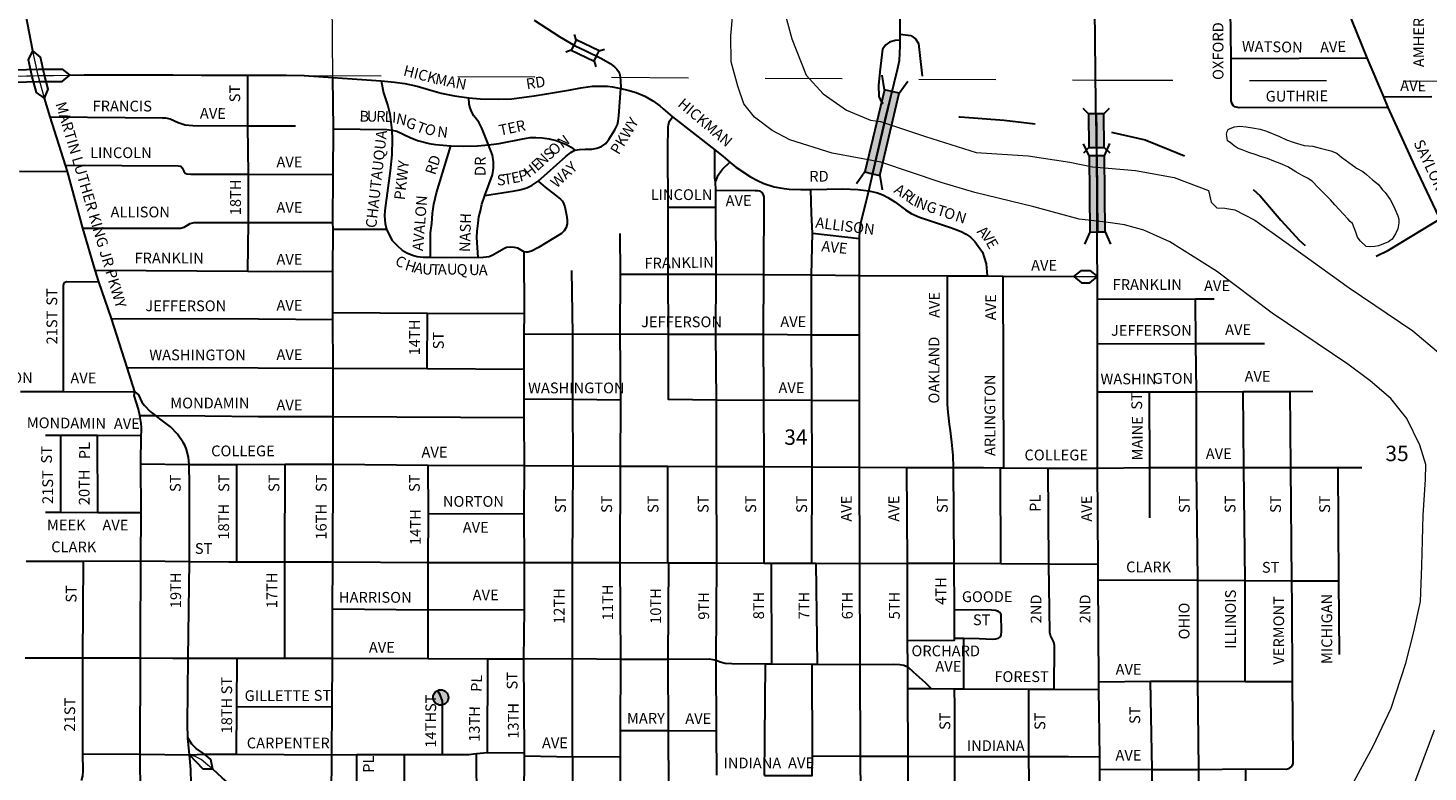
# Model space of a CAD drawing. Extents: x 177.7 to 191.8, y 101.5 to 116.2.
# Drawn here: x 181.8 to 183.6, y 110.5 to 111.5 of the extents above; entities that cross this region are included whole.
import ezdxf
from ezdxf.enums import TextEntityAlignment as Align

# ---------------------------------------------------------------- set-up
doc = ezdxf.new("R2010")
doc.units = ezdxf.units.MI
doc.header["$MEASUREMENT"] = 0
doc.linetypes.add('CENTER', pattern=[2, 1.25, -0.25, 0.25, -0.25])
doc.linetypes.add('DOT', pattern=[0.025, 0.005, -0.02])
for name, color, linetype, lineweight in [('tdCiCityCuldesac', 7, 'Continuous', 0), ('tdCiCityDivCarto', 7, 'Continuous', 30), ('tdCiCityDivCL', 2, 'Continuous', 13), ('tdCiCityPrivStreetCL', 43, 'CENTER', 30), ('tdCiCityStreetCL', 7, 'Continuous', 30), ('tdCiCityStreetTxt', 7, 'Continuous', 0), ('tdCiHydroRiver', 162, 'Continuous', 13), ('tdCiSectLine', 7, 'DOT', 13), ('tdCiSectNmbr', 7, 'Continuous', 0), ('tdCiStrucDataMuni', 7, 'Continuous', 0)]:
    doc.layers.add(name, color=color, linetype=linetype, lineweight=lineweight)
doc.styles.add('Style-GEOMETRICFUTURA_211_L_L', font='GEOMETRICFUTURA_211_L_L.shx')

# ---------------------------------------------------------------- blocks, each defined once
blk = doc.blocks.new('CULDES_23')
at = {"layer": 'tdCiCityCuldesac', "linetype": 'Continuous', "lineweight": 30, "ltscale": 0.05}
h = blk.add_hatch(color=7, dxfattribs=at)
edge = h.paths.add_edge_path()
edge.add_arc((-0.01, 0), 0.01, 0, 360)
at = {"layer": 'tdCiCityCuldesac', "color": 7, "linetype": 'Continuous', "lineweight": 30, "ltscale": 0.05}
blk.add_circle((-0.01, 0), 0.01, dxfattribs=at)
blk = doc.blocks.new('BRMUM_20')
at = {"layer": 'tdCiStrucDataMuni', "color": 7, "linetype": 'Continuous', "lineweight": 30, "ltscale": 0.05}
for points in [[(0.022, 0.01), (-0.022, 0.01), (-0.02907, 0.01707)], [(0.022, -0.01), (0.022, 0), (0.022, 0.01), (0.02907, 0.01707)], [(-0.022, 0.01), (-0.022, 0), (-0.022, -0.01), (-0.02907, -0.01707)], [(-0.022, 0), (0, 0), (0.022, 0)], [(-0.022, -0.01), (0.022, -0.01), (0.02907, -0.01707)]]:
    blk.add_lwpolyline(points, dxfattribs=at)
at = {"layer": 'tdCiStrucDataMuni', "color": 7, "linetype": 'Continuous', "lineweight": 30, "ltscale": 0.05, "extrusion": (0, 0, -1)}
blk.add_solid([(0.022, 0.01), (-0.022, 0.01), (0.022, -0.01), (-0.022, -0.01)], dxfattribs=at)
blk = doc.blocks.new('BRMUM_21')
at = {"layer": 'tdCiStrucDataMuni', "color": 7, "linetype": 'Continuous', "lineweight": 30, "ltscale": 0.05}
for points in [[(0.022, 0.01), (-0.022, 0.01), (-0.02907, 0.01707)], [(0.022, -0.01), (0.022, 0), (0.022, 0.01), (0.02907, 0.01707)], [(-0.022, 0.01), (-0.022, 0), (-0.022, -0.01), (-0.02907, -0.01707)], [(-0.022, 0), (0, 0), (0.022, 0)], [(-0.022, -0.01), (0.022, -0.01), (0.02907, -0.01707)]]:
    blk.add_lwpolyline(points, dxfattribs=at)
blk.add_solid([(-0.022, 0.01), (0.022, 0.01), (-0.022, -0.01), (0.022, -0.01)], dxfattribs=at)
blk = doc.blocks.new('BRMUM_22')
at = {"layer": 'tdCiStrucDataMuni', "color": 7, "linetype": 'Continuous', "lineweight": 30, "ltscale": 0.05}
for points in [[(0.022, 0.01), (-0.022, 0.01), (-0.0291, 0.0171)], [(-0.022, 0.01), (-0.022, 0), (-0.022, -0.01), (-0.0291, -0.0171)], [(0.022, -0.01), (0.022, 0), (0.022, 0.01), (0.0291, 0.0171)], [(-0.022, 0), (0, 0), (0.022, 0)], [(-0.022, -0.01), (0.022, -0.01), (0.0291, -0.0171)]]:
    blk.add_lwpolyline(points, dxfattribs=at)
blk.add_solid([(-0.022, 0.01), (0.022, 0.01), (-0.022, -0.01), (0.022, -0.01)], dxfattribs=at)
blk = doc.blocks.new('BR_1_2')
at = {"layer": 'tdCiStrucDataMuni', "color": 7, "linetype": 'Continuous', "lineweight": 30, "ltscale": 0.05}
for points in [[(0.022, 0.01), (-0.022, 0.01), (-0.0291, 0.0171)], [(-0.022, 0.01), (-0.022, 0), (-0.022, -0.01), (-0.0291, -0.0171)], [(0.022, -0.01), (0.022, 0), (0.022, 0.01), (0.0291, 0.0171)], [(-0.022, -0.01), (0.022, -0.01), (0.0291, -0.0171)]]:
    blk.add_lwpolyline(points, dxfattribs=at)

msp = doc.modelspace()

# ---------------------------------------------------------------- linework, layer by layer
at = {"layer": 'tdCiCityDivCarto', "color": 7, "linetype": 'Continuous', "lineweight": 30, "ltscale": 0.05}
for points in [[(181.8199, 111.4037), (181.8095, 111.4111), (181.8039, 111.4315), (181.7992, 111.4537), (181.805, 111.4651)], [(181.8199, 111.4037), (181.825, 111.4154), (181.8194, 111.4353), (181.8149, 111.457), (181.805, 111.4651)], [(181.7553, 111.4317), (181.765, 111.44), (181.7813, 111.4405), (181.8116, 111.4414), (181.8316, 111.4414), (181.843, 111.4415), (181.8531, 111.4337)], [(181.7553, 111.4317), (181.7655, 111.424), (181.7818, 111.4245), (181.8118, 111.4254), (181.8317, 111.4254), (181.8432, 111.4255), (181.8531, 111.4337)], [(183.1597, 111.1715), (183.1697, 111.1795), (183.1805, 111.1795), (183.1905, 111.1715)], [(183.1597, 111.1715), (183.1697, 111.1635), (183.1805, 111.1635), (183.1905, 111.1715)], [(182.0392, 110.5304), (182.0364, 110.543), (182.0284, 110.5499), (182.0174, 110.5575), (182.0116, 110.563), (182.0065, 110.5714)], [(182.0392, 110.5304), (182.0264, 110.5305), (182.0088, 110.549)]]:
    msp.add_lwpolyline(points, dxfattribs=at)
at = {"layer": 'tdCiCityDivCL', "color": 2, "linetype": 'Continuous', "lineweight": 13, "ltscale": 0.05}
for points in [[(181.8117, 111.4334), (181.805, 111.4651)], [(181.7553, 111.4317), (181.7815, 111.4325), (181.8117, 111.4334)], [(181.8117, 111.4334), (181.8317, 111.4334), (181.8531, 111.4337)], [(181.8199, 111.4037), (181.8117, 111.4334)], [(183.1597, 111.1715), (183.1905, 111.1715)], [(182.0392, 110.5304), (182.0328, 110.5356), (182.024, 110.5432), (182.0161, 110.5471), (182.0088, 110.549)]]:
    msp.add_lwpolyline(points, dxfattribs=at)
at = {"layer": 'tdCiCityPrivStreetCL', "color": 43, "linetype": 'CENTER', "lineweight": 30, "ltscale": 0.05, "flags": 128}
for points in [[(182.9339, 111.4791), (182.9272, 111.4788), (182.9198, 111.4766), (182.915, 111.4731), (182.9109, 111.4674), (182.9072, 111.4381), (182.9055, 111.4203), (182.906, 111.406), (182.9075, 111.402), (182.9108, 111.3973), (182.9135, 111.3961), (182.9473, 111.3885), (182.9771, 111.3836), (183.0118, 111.3792), (183.0691, 111.3751), (183.176, 111.3627), (183.2106, 111.3592), (183.2528, 111.3493), (183.2848, 111.3363), (183.3661, 111.3029), (183.3855, 111.2914), (183.4024, 111.2765), (183.4291, 111.2451), (183.4533, 111.2183), (183.473, 111.2017), (183.492, 111.1927), (183.5066, 111.1889), (183.5221, 111.1887), (183.5422, 111.193), (183.5693, 111.2061), (183.6265, 111.2404), (183.6441, 111.2512), (183.6671, 111.2654), (183.6974, 111.2723), (183.726, 111.2765), (183.7582, 111.2883), (183.7899, 111.299), (183.817, 111.3009), (183.854, 111.3014), (183.878, 111.2999)], [(182.9339, 111.4868), (182.9476, 111.4854), (182.9538, 111.481), (182.9574, 111.4748), (182.959, 111.4629), (182.9624, 111.4324)]]:
    msp.add_lwpolyline(points, dxfattribs=at)
at = {"layer": 'tdCiCityStreetCL', "color": 7, "linetype": 'Continuous', "lineweight": 30, "ltscale": 0.05}
for points in [[(181.805, 111.4651), (181.7977, 111.5013), (181.7891, 111.5464), (181.7816, 111.584), (181.7755, 111.6148), (181.7715, 111.6287), (181.7635, 111.6493)], [(182.8931, 111.283), (182.8968, 111.3001), (182.8985, 111.3083), (182.9089, 111.3535), (182.9157, 111.3815), (182.9223, 111.4089), (182.9257, 111.423), (182.9302, 111.4409), (182.9327, 111.4527), (182.9339, 111.4716), (182.9339, 111.5076), (182.9341, 111.5443)], [(183.1904, 111.1423), (183.1905, 111.1715), (183.1903, 111.2028), (183.1902, 111.2328), (183.19, 111.2741), (183.1895, 111.3275), (183.1892, 111.3545), (183.1891, 111.3615), (183.189, 111.373), (183.1883, 111.3962), (183.1871, 111.5198)], [(183.3644, 111.4555), (183.3637, 111.5197)], [(183.5415, 111.4563), (183.5157, 111.5204)], [(182.4575, 111.505), (182.4909, 111.4836), (182.5106, 111.4718), (182.5237, 111.4656), (182.5451, 111.4552), (182.5563, 111.4487), (182.5621, 111.4446), (182.565, 111.4414), (182.5672, 111.4384), (182.5682, 111.436), (182.5687, 111.434), (182.5696, 111.4273), (182.57, 111.4163)], [(183.3644, 111.4555), (183.5415, 111.4563)], [(183.569, 111.3914), (183.3749, 111.3912), (183.3695, 111.3922), (183.3672, 111.3941), (183.3657, 111.3963), (183.3644, 111.4004), (183.3644, 111.4555)], [(183.5634, 111.4054), (183.5415, 111.4563)], [(181.8531, 111.4337), (181.8715, 111.4341), (181.9004, 111.4342), (181.9874, 111.4339), (182.0239, 111.4338), (182.0848, 111.4337)], [(182.0848, 111.3679), (182.0848, 111.4337)], [(182.0848, 111.4337), (182.1349, 111.4336), (182.1582, 111.4332), (182.1955, 111.4305)], [(182.1955, 111.4305), (182.2584, 111.4263)], [(182.1962, 111.3638), (182.1955, 111.4305)], [(182.2584, 111.4263), (182.2754, 111.4247), (182.2888, 111.4229), (182.305, 111.4191), (182.3211, 111.4144), (182.3365, 111.4102), (182.3536, 111.4068), (182.3723, 111.4042)], [(182.2584, 111.4263), (182.2611, 111.4107), (182.2667, 111.3935), (182.2681, 111.3887), (182.2694, 111.3829), (182.2722, 111.362)], [(182.3723, 111.4042), (182.3871, 111.4028), (182.4103, 111.4023), (182.4284, 111.4029), (182.4575, 111.4068), (182.4736, 111.4095), (182.5045, 111.4146), (182.5179, 111.4171), (182.5334, 111.4191), (182.5444, 111.4194), (182.5529, 111.4191), (182.5594, 111.4183), (182.57, 111.4163)], [(182.5104, 111.3359), (182.5165, 111.3368), (182.5237, 111.3374), (182.5326, 111.3375), (182.5391, 111.3386), (182.545, 111.3406), (182.5507, 111.3445), (182.555, 111.3506), (182.5622, 111.3625), (182.5656, 111.3695), (182.5666, 111.3736), (182.5677, 111.3809), (182.57, 111.4163)], [(182.57, 111.4163), (182.5792, 111.4143), (182.5902, 111.4109), (182.6014, 111.4062), (182.6119, 111.4003), (182.6208, 111.3937), (182.6254, 111.39), (182.6373, 111.3795)], [(181.8275, 111.3795), (181.8199, 111.4037)], [(182.398, 111.3428), (182.3894, 111.3646), (182.3855, 111.3723), (182.3789, 111.3806), (182.3757, 111.3862), (182.3741, 111.3911), (182.3728, 111.3957), (182.3723, 111.4042)], [(183.5634, 111.4054), (183.6255, 111.406)], [(183.569, 111.3914), (183.5634, 111.4054)], [(183.696, 111.0457), (183.6876, 111.0591), (183.6826, 111.0678), (183.6662, 111.0986), (183.6606, 111.1106), (183.6581, 111.1178), (183.6552, 111.129), (183.6543, 111.1357), (183.6535, 111.1422), (183.6521, 111.1787), (183.6509, 111.198), (183.6496, 111.2094), (183.6472, 111.2182), (183.6432, 111.2299), (183.6387, 111.2413), (183.6035, 111.3156), (183.569, 111.3914)], [(181.8275, 111.3795), (181.9737, 111.378), (181.9774, 111.378), (181.9838, 111.3769), (181.9941, 111.3722), (182.0033, 111.3692), (182.0129, 111.368), (182.0848, 111.3679)], [(181.8472, 111.3163), (181.8275, 111.3795)], [(182.6319, 111.2617), (182.6315, 111.3367), (182.6318, 111.3664), (182.6321, 111.3688), (182.6337, 111.3739), (182.6373, 111.3795)], [(182.6373, 111.3795), (182.6925, 111.3363)], [(182.0848, 111.3679), (182.1466, 111.3679)], [(182.0854, 111.3049), (182.0848, 111.3675), (182.0848, 111.3679)], [(182.1959, 111.3045), (182.1962, 111.3638)], [(182.1962, 111.3638), (182.2657, 111.3631), (182.2722, 111.362)], [(182.2722, 111.362), (182.2726, 111.3504), (182.2719, 111.3298), (182.2698, 111.309), (182.2631, 111.2573), (182.2624, 111.2506), (182.2633, 111.2406), (182.265, 111.2331)], [(182.2722, 111.362), (182.2784, 111.3606), (182.2959, 111.3524), (182.3056, 111.3487), (182.3209, 111.3448), (182.3291, 111.3436), (182.3488, 111.3418)], [(182.398, 111.3428), (182.4119, 111.3445), (182.4424, 111.3509), (182.4521, 111.3523), (182.4596, 111.3527), (182.4677, 111.3522), (182.4768, 111.3509), (182.4858, 111.3488), (182.4993, 111.3435), (182.5056, 111.3401), (182.5104, 111.3359)], [(182.3224, 111.1968), (182.3226, 111.2284), (182.3243, 111.2404), (182.325, 111.2535), (182.3269, 111.2659), (182.3303, 111.2804), (182.3488, 111.3418)], [(182.3488, 111.3418), (182.3652, 111.3412), (182.3835, 111.3416), (182.398, 111.3428)], [(182.3932, 111.277), (182.4032, 111.3039), (182.4046, 111.3124), (182.4045, 111.321), (182.403, 111.3294), (182.398, 111.3428)], [(182.4626, 111.2955), (182.4984, 111.3279), (182.505, 111.3329), (182.5104, 111.3359)], [(182.6934, 111.2949), (182.6924, 111.2995), (182.6925, 111.3363)], [(182.6925, 111.3363), (182.7028, 111.3282), (182.7119, 111.3206)], [(181.8472, 111.3163), (181.9939, 111.3158), (181.9973, 111.3152), (181.9994, 111.3132), (182.0014, 111.3089), (182.003, 111.3061), (182.0053, 111.3051), (182.0106, 111.305), (182.0854, 111.3049)], [(181.8501, 111.3082), (181.8472, 111.3163)], [(182.6934, 111.2949), (182.6947, 111.2979), (182.6969, 111.3034), (182.6984, 111.3059), (182.7025, 111.3112), (182.7119, 111.3206)], [(182.7119, 111.3206), (182.7198, 111.314), (182.7391, 111.3012), (182.7487, 111.2963), (182.7564, 111.2928), (182.7698, 111.2884), (182.7798, 111.2864), (182.7894, 111.2853), (182.8043, 111.2849), (182.8176, 111.2849)], [(181.7874, 111.3087), (181.8501, 111.3082)], [(181.8701, 111.2345), (181.8501, 111.3082)], [(182.0854, 111.3049), (182.1959, 111.3045)], [(182.0855, 111.2419), (182.0854, 111.3049)], [(182.1955, 111.2418), (182.1959, 111.3045)], [(182.3932, 111.277), (182.4319, 111.2829), (182.4385, 111.2845), (182.4477, 111.2872), (182.4548, 111.2905), (182.4626, 111.2955)], [(182.4626, 111.2955), (182.4715, 111.288), (182.4851, 111.2776), (182.4918, 111.2721), (182.4938, 111.2703), (182.4956, 111.2671), (182.4974, 111.2622), (182.4994, 111.2514), (182.5002, 111.2452), (182.5004, 111.2401), (182.499, 111.2356), (182.4964, 111.2311), (182.4928, 111.2274), (182.4628, 111.2094), (182.4537, 111.2044), (182.4491, 111.2033), (182.4468, 111.2031), (182.4443, 111.2039)], [(182.6936, 111.2835), (182.6934, 111.2949)], [(182.6939, 111.2617), (182.6936, 111.2835)], [(182.7563, 111.1742), (182.7567, 111.2748), (182.756, 111.278), (182.7541, 111.2809), (182.7514, 111.2826), (182.7486, 111.283), (182.7452, 111.2832), (182.6936, 111.2835)], [(182.8176, 111.2849), (182.8589, 111.2856), (182.8786, 111.285), (182.8931, 111.283)], [(182.8196, 111.2282), (182.8181, 111.2537), (182.8176, 111.2849)], [(182.8807, 111.221), (182.8811, 111.2314), (182.8826, 111.241), (182.8931, 111.283)], [(182.8931, 111.283), (182.9043, 111.2804), (182.9111, 111.2779), (182.9177, 111.2743), (182.9268, 111.2687), (182.9405, 111.2585), (182.948, 111.2538), (182.9588, 111.2488), (182.9717, 111.2445), (182.9825, 111.2409), (183.0005, 111.235), (183.013, 111.2301), (183.0197, 111.2267), (183.0254, 111.2226), (183.0308, 111.2171), (183.0354, 111.2112), (183.0407, 111.2031), (183.0432, 111.1962), (183.0456, 111.188), (183.0468, 111.1725)], [(182.3844, 111.1965), (182.3828, 111.2222), (182.3832, 111.2307), (182.3845, 111.2412), (182.3855, 111.2494), (182.3873, 111.257), (182.3893, 111.2657), (182.3932, 111.277)], [(182.6316, 111.1747), (182.6319, 111.2617)], [(182.6319, 111.2617), (182.6939, 111.2617)], [(182.6944, 111.1747), (182.6939, 111.2617)], [(181.8701, 111.2345), (181.9893, 111.2344), (181.9969, 111.2345), (182.002, 111.2358), (182.0061, 111.2383), (182.0096, 111.2404), (182.015, 111.2421), (182.0855, 111.2419)], [(181.8859, 111.1798), (181.8701, 111.2345)], [(182.0847, 111.1785), (182.0855, 111.2419)], [(182.0855, 111.2419), (182.1955, 111.2418)], [(182.1953, 111.1781), (182.1957, 111.2332)], [(182.1957, 111.2332), (182.1955, 111.2418)], [(182.1957, 111.2332), (182.265, 111.2331)], [(182.265, 111.2331), (182.2689, 111.225), (182.2727, 111.2186), (182.2791, 111.2121), (182.2854, 111.2061), (182.2916, 111.2025), (182.299, 111.1996), (182.3049, 111.1978), (182.3127, 111.1968), (182.3224, 111.1968)], [(182.5697, 111.1748), (182.5693, 111.2277)], [(182.8185, 111.174), (182.8196, 111.2282)], [(182.8196, 111.2282), (182.8807, 111.221)], [(182.3844, 111.1965), (182.3909, 111.1966), (182.3989, 111.1978), (182.4036, 111.1997), (182.418, 111.2081), (182.4213, 111.2097), (182.4264, 111.2104), (182.4312, 111.21), (182.4357, 111.2088), (182.4398, 111.2064), (182.4443, 111.2039)], [(182.8807, 111.1731), (182.8807, 111.221)], [(182.3224, 111.1968), (182.3844, 111.1965)], [(182.4446, 111.1234), (182.4443, 111.2039)], [(181.8859, 111.1798), (182.0847, 111.1785)], [(181.8909, 111.1647), (181.8859, 111.1798)], [(182.0847, 111.1785), (182.1953, 111.1781)], [(182.1954, 111.1246), (182.1953, 111.1781)], [(182.5076, 111.0968), (182.5063, 111.1794)], [(182.5692, 111.097), (182.5697, 111.1748)], [(182.5697, 111.1748), (182.6316, 111.1747)], [(182.6316, 111.1747), (182.6944, 111.1747)], [(182.6323, 111.0968), (182.6316, 111.1747)], [(182.6939, 111.0965), (182.6944, 111.1747)], [(182.6944, 111.1747), (182.7563, 111.1742)], [(182.756, 111.0966), (182.7563, 111.1742)], [(182.7563, 111.1742), (182.8185, 111.174)], [(182.8185, 111.174), (182.8807, 111.1731)], [(182.8185, 111.0959), (182.8185, 111.174)], [(182.8808, 111.0959), (182.8807, 111.1731)], [(182.8807, 111.1731), (182.9953, 111.1723)], [(182.9953, 111.1723), (183.0468, 111.1725)], [(183.0031, 110.9231), (183.0027, 110.9386), (183.0011, 110.9561), (182.9993, 110.9707), (182.9978, 110.9794), (182.9963, 110.9952), (182.9955, 111.005), (182.9953, 111.1723)], [(183.0468, 111.1725), (183.0676, 111.1722)], [(183.0676, 111.1722), (183.1597, 111.1715)], [(183.0686, 110.9228), (183.0676, 111.1722)], [(181.8447, 111.022), (181.8447, 111.1601), (181.8458, 111.1639), (181.8489, 111.1652), (181.8909, 111.1647)], [(181.9073, 111.1169), (181.8909, 111.1647)], [(183.1904, 111.1423), (183.3179, 111.1427)], [(183.1905, 111.084), (183.1904, 111.1423)], [(183.3179, 111.1427), (183.3424, 111.1427)], [(183.3187, 111.0843), (183.3179, 111.1427)], [(181.9073, 111.1169), (182.0985, 111.1164), (182.1954, 111.1157)], [(181.9277, 111.0532), (181.9073, 111.1169)], [(182.1954, 111.1157), (182.1954, 111.1246)], [(182.1954, 111.1246), (182.3184, 111.1239)], [(182.1958, 111.0525), (182.1954, 111.1157)], [(182.3181, 111.0518), (182.3184, 111.1239)], [(182.3184, 111.1239), (182.4446, 111.1234)], [(182.4444, 111.097), (182.4446, 111.1234)], [(182.4443, 111.051), (182.4444, 111.097)], [(182.4444, 111.097), (182.5076, 111.0968)], [(182.5075, 111.0121), (182.5076, 111.0968)], [(182.5076, 111.0968), (182.5692, 111.097)], [(182.5692, 111.097), (182.6323, 111.0968)], [(182.5702, 111.0113), (182.5692, 111.097)], [(182.6946, 111.0107), (182.632, 111.0116), (182.6323, 111.0968)], [(182.6323, 111.0968), (182.6939, 111.0965)], [(182.6939, 111.0965), (182.756, 111.0966)], [(182.6946, 111.0107), (182.6939, 111.0965)], [(182.756, 111.0966), (182.8185, 111.0959)], [(182.7562, 111.0111), (182.756, 111.0966)], [(182.8185, 111.0959), (182.8808, 111.0959)], [(182.8186, 111.0106), (182.8185, 111.0959)], [(182.8807, 111.0101), (182.8808, 111.0959)], [(183.1905, 111.084), (183.3187, 111.0843)], [(183.1905, 111.0217), (183.1905, 111.084)], [(183.3187, 111.0843), (183.4081, 111.0843)], [(183.3192, 111.0217), (183.3187, 111.0843)], [(181.9378, 111.0217), (181.9277, 111.0532)], [(181.9277, 111.0532), (182.0983, 111.0528), (182.1958, 111.0525)], [(182.1956, 110.9896), (182.1958, 111.0525)], [(182.1958, 111.0525), (182.3181, 111.0518)], [(182.3181, 111.0518), (182.4443, 111.051)], [(182.4444, 111.0125), (182.4443, 111.051)], [(181.7887, 111.0219), (181.8447, 111.022)], [(181.8447, 111.022), (181.9378, 111.0217)], [(181.9441, 110.9908), (181.9422, 110.999), (181.9399, 111.0072), (181.9368, 111.0169), (181.9378, 111.0217)], [(181.9378, 111.0217), (181.9424, 111.0175), (181.9468, 111.008), (181.9501, 111.0037), (181.9577, 110.9959), (181.9643, 110.9907)], [(182.4442, 110.9882), (182.4444, 111.0125)], [(182.4444, 111.0125), (182.5075, 111.0121)], [(182.5075, 111.0121), (182.5702, 111.0113)], [(182.5079, 110.9254), (182.5075, 111.0121)], [(182.5696, 110.9248), (182.5702, 111.0113)], [(182.6946, 111.0107), (182.7562, 111.0111)], [(182.6946, 110.9245), (182.6946, 111.0107)], [(182.7562, 111.0111), (182.8186, 111.0106)], [(182.7565, 110.9242), (182.7562, 111.0111)], [(182.8186, 111.0106), (182.8807, 111.0101)], [(182.8191, 110.9238), (182.8186, 111.0106)], [(182.8809, 110.9235), (182.8807, 111.0101)], [(183.1905, 111.0217), (183.2582, 111.0217)], [(183.1905, 110.9222), (183.1905, 111.0217)], [(183.2582, 111.0217), (183.3192, 111.0217)], [(183.2587, 110.9229), (183.2582, 111.0217)], [(183.3192, 111.0217), (183.3803, 111.0221)], [(183.3195, 110.9229), (183.3192, 111.0217)], [(183.3803, 111.0221), (183.4413, 111.0221)], [(183.3812, 110.9231), (183.3803, 111.0221)], [(183.4413, 111.0221), (183.4707, 111.0223)], [(183.4421, 110.9232), (183.4413, 111.0221)], [(181.9441, 110.9908), (181.9643, 110.9907)], [(181.9457, 110.9648), (181.9461, 110.97), (181.9461, 110.9753), (181.9458, 110.9805), (181.9451, 110.9857), (181.9441, 110.9908)], [(181.9643, 110.9907), (182.0293, 110.9902), (182.0982, 110.9893), (182.1956, 110.9896)], [(182.0084, 110.9272), (182.0076, 110.9365), (182.0049, 110.9464), (182.003, 110.9512), (182.0007, 110.9558), (181.9932, 110.9665), (181.9841, 110.9759), (181.9738, 110.9839), (181.9643, 110.9907)], [(182.1956, 110.9896), (182.4442, 110.9882)], [(182.1958, 110.9274), (182.1956, 110.9896)], [(182.4447, 110.9256), (182.4442, 110.9882)], [(181.8214, 110.9652), (181.8411, 110.9652)], [(181.8411, 110.9652), (181.8892, 110.9653)], [(181.8412, 110.8649), (181.8411, 110.9652)], [(181.8892, 110.9653), (181.9457, 110.9648)], [(181.8894, 110.8644), (181.8892, 110.9653)], [(181.9454, 110.9279), (181.9457, 110.9648)], [(181.9454, 110.9279), (182.0084, 110.9272)], [(181.9458, 110.8645), (181.9454, 110.9279)], [(182.0084, 110.9272), (182.0702, 110.9268)], [(182.0086, 110.8008), (182.0087, 110.9007), (182.0084, 110.9272)], [(182.0702, 110.9268), (182.1334, 110.9273)], [(182.0702, 110.8005), (182.0702, 110.9268)], [(182.1329, 110.8004), (182.1334, 110.9273)], [(182.1334, 110.9273), (182.1958, 110.9274)], [(182.1955, 110.8004), (182.1958, 110.9274)], [(182.1958, 110.9274), (182.3196, 110.9263)], [(182.3196, 110.9263), (182.4447, 110.9256)], [(182.32, 110.8631), (182.3196, 110.9263)], [(182.4442, 110.8627), (182.4447, 110.9256)], [(182.4447, 110.9256), (182.5079, 110.9254)], [(182.5072, 110.7995), (182.5079, 110.9254)], [(182.5079, 110.9254), (182.5696, 110.9248)], [(182.5692, 110.7995), (182.5696, 110.9248)], [(182.5696, 110.9248), (182.6315, 110.9248)], [(182.6312, 110.7991), (182.6315, 110.9248)], [(182.6315, 110.9248), (182.6946, 110.9245)], [(182.6946, 110.9245), (182.7256, 110.9244), (182.7565, 110.9242)], [(182.695, 110.7989), (182.6946, 110.9245)], [(182.7566, 110.7988), (182.7565, 110.9242)], [(182.7565, 110.9242), (182.8191, 110.9238)], [(182.8188, 110.7986), (182.8191, 110.9238)], [(182.8191, 110.9238), (182.8809, 110.9235)], [(182.8809, 110.9235), (182.9425, 110.9231)], [(182.8813, 110.7982), (182.8809, 110.9235)], [(182.9425, 110.9231), (183.0031, 110.9231)], [(182.9433, 110.7987), (182.9425, 110.9231)], [(183.0031, 110.9231), (183.042, 110.923), (183.0642, 110.9228)], [(183.0038, 110.7984), (183.0031, 110.9231)], [(183.0642, 110.9228), (183.0686, 110.9228)], [(183.0649, 110.7982), (183.0642, 110.9228)], [(183.0686, 110.9228), (183.1265, 110.9224)], [(183.1265, 110.9224), (183.1905, 110.9222)], [(183.1272, 110.7977), (183.1265, 110.9224)], [(183.1905, 110.9222), (183.2587, 110.9229)], [(183.1915, 110.7971), (183.1905, 110.9222)], [(183.2588, 110.8577), (183.2587, 110.9229)], [(183.2587, 110.9229), (183.3195, 110.9229)], [(183.3195, 110.9229), (183.3812, 110.9231)], [(183.321, 110.7766), (183.3195, 110.9229)], [(183.3812, 110.9231), (183.4421, 110.9232)], [(183.3826, 110.776), (183.3812, 110.9231)], [(183.4421, 110.9232), (183.5036, 110.9231)], [(183.4436, 110.7758), (183.4421, 110.9232)], [(183.5036, 110.9231), (183.5344, 110.9231)], [(183.5047, 110.7758), (183.5036, 110.9231)], [(181.8212, 110.8649), (181.8412, 110.8649)], [(181.8412, 110.8649), (181.8894, 110.8644)], [(181.8894, 110.8644), (181.9458, 110.8645)], [(181.9452, 110.8016), (181.9458, 110.8645)], [(182.3195, 110.7994), (182.32, 110.8631)], [(182.32, 110.8631), (182.4442, 110.8627)], [(182.4447, 110.7994), (182.4442, 110.8627)], [(181.7962, 110.8011), (181.8706, 110.8013)], [(181.87, 110.6753), (181.8706, 110.8013)], [(181.8706, 110.8013), (181.9452, 110.8016)], [(181.9448, 110.6755), (181.9451, 110.6968), (181.9452, 110.8016)], [(181.9452, 110.8016), (182.0086, 110.8008)], [(182.0069, 110.675), (182.0086, 110.8008)], [(182.0086, 110.8008), (182.0601, 110.8005), (182.0702, 110.8005)], [(182.0702, 110.8005), (182.1329, 110.8004)], [(182.1329, 110.8004), (182.1955, 110.8004)], [(182.1329, 110.6751), (182.1329, 110.8004)], [(182.1948, 110.7393), (182.1955, 110.8004)], [(182.1955, 110.8004), (182.3195, 110.7994)], [(182.3192, 110.738), (182.3195, 110.7994)], [(182.3195, 110.7994), (182.4447, 110.7994)], [(182.4447, 110.7994), (182.5072, 110.7995)], [(182.4448, 110.7384), (182.4447, 110.7994)], [(182.5072, 110.7995), (182.5692, 110.7995)], [(182.5073, 110.6744), (182.5072, 110.7995)], [(182.5692, 110.7995), (182.6312, 110.7991)], [(182.57, 110.6738), (182.5692, 110.7995)], [(182.6312, 110.7991), (182.6325, 110.7991)], [(182.6319, 110.6738), (182.6325, 110.7991)], [(182.6325, 110.7991), (182.695, 110.7989)], [(182.6944, 110.6724), (182.695, 110.7989)], [(182.695, 110.7989), (182.7566, 110.7988)], [(182.7566, 110.7988), (182.7663, 110.7988)], [(182.7663, 110.7988), (182.8188, 110.7986)], [(182.7667, 110.6675), (182.7663, 110.7988)], [(182.8188, 110.7986), (182.8244, 110.7986)], [(182.8261, 110.6671), (182.8244, 110.7986)], [(182.8244, 110.7986), (182.8813, 110.7982)], [(182.8813, 110.7982), (182.9433, 110.7987)], [(182.8815, 110.6669), (182.8813, 110.7982)], [(182.9431, 110.6981), (182.9433, 110.7987)], [(182.9433, 110.7987), (183.0038, 110.7984)], [(183.0038, 110.7984), (183.0649, 110.7982)], [(183.0044, 110.7377), (183.0038, 110.7984)], [(183.0649, 110.7982), (183.1272, 110.7977)], [(183.1272, 110.7977), (183.1915, 110.7971)], [(183.1342, 110.6348), (183.1345, 110.6916), (183.1335, 110.6959), (183.1292, 110.7043), (183.1283, 110.7082), (183.1272, 110.7977)], [(183.1916, 110.777), (183.1915, 110.7971)], [(183.1916, 110.777), (183.321, 110.7766)], [(183.1924, 110.6444), (183.1916, 110.777)], [(183.321, 110.7766), (183.3826, 110.776)], [(183.321, 110.6449), (183.321, 110.7766)], [(183.3826, 110.776), (183.4436, 110.7758)], [(183.3826, 110.6447), (183.3826, 110.776)], [(183.4436, 110.7758), (183.5047, 110.7758)], [(183.4443, 110.6447), (183.4437, 110.7443), (183.4436, 110.7758)], [(183.5053, 110.6796), (183.5047, 110.7758)], [(182.1948, 110.7393), (182.3192, 110.738)], [(182.1949, 110.675), (182.1948, 110.7393)], [(182.3192, 110.738), (182.4448, 110.7384)], [(182.3193, 110.6747), (182.3192, 110.738)], [(182.444, 110.6743), (182.4448, 110.7384)], [(183.0044, 110.701), (183.0044, 110.7377)], [(183.0165, 110.701), (183.0365, 110.7007), (183.0541, 110.6998), (183.0582, 110.7), (183.0616, 110.701), (183.0642, 110.7029), (183.0653, 110.7048), (183.0657, 110.7098), (183.0651, 110.7312), (183.0649, 110.7328), (183.0636, 110.7344), (183.0617, 110.7359), (183.0578, 110.737), (183.0524, 110.7374), (183.0044, 110.7377)], [(182.9431, 110.6981), (183.0044, 110.6986), (183.0044, 110.701)], [(182.9435, 110.6638), (182.9431, 110.6981)], [(183.0044, 110.701), (183.0165, 110.701)], [(183.0167, 110.6349), (183.0165, 110.701)], [(181.7948, 110.6753), (181.87, 110.6753)], [(181.8698, 110.5506), (181.87, 110.6753)], [(181.87, 110.6753), (181.9448, 110.6755)], [(181.9447, 110.5499), (181.9448, 110.6755)], [(181.9448, 110.6755), (181.9872, 110.6752), (182.0069, 110.675)], [(182.0088, 110.549), (182.0065, 110.5714), (182.0061, 110.589), (182.0066, 110.6323), (182.0069, 110.675)], [(182.0069, 110.675), (182.0253, 110.675), (182.0706, 110.6752)], [(182.0704, 110.6122), (182.0706, 110.6752)], [(182.0706, 110.6752), (182.1329, 110.6751)], [(182.1329, 110.6751), (182.1949, 110.675)], [(182.1945, 110.6116), (182.1949, 110.675)], [(182.1949, 110.675), (182.3193, 110.6747)], [(182.3193, 110.6747), (182.3969, 110.6743)], [(182.3964, 110.5523), (182.3969, 110.6743)], [(182.3969, 110.6743), (182.444, 110.6743)], [(182.444, 110.6743), (182.5073, 110.6744)], [(182.4447, 110.5519), (182.444, 110.6743)], [(182.5071, 110.5468), (182.5073, 110.6744)], [(182.5073, 110.6744), (182.57, 110.6738)], [(182.5698, 110.5808), (182.57, 110.6738)], [(182.57, 110.6738), (182.6319, 110.6738)], [(182.6319, 110.6738), (182.6852, 110.674), (182.6901, 110.6734), (182.6944, 110.6724)], [(182.6324, 110.5808), (182.6319, 110.6738)], [(182.6947, 110.5803), (182.6944, 110.6724)], [(182.6944, 110.6724), (182.6995, 110.6702), (182.706, 110.6687), (182.7146, 110.6679), (182.7584, 110.6677)], [(182.7573, 110.5223), (182.7584, 110.6677)], [(182.7584, 110.6677), (182.7667, 110.6675)], [(182.7667, 110.6675), (182.8193, 110.6671)], [(182.8193, 110.6671), (182.8261, 110.6671)], [(182.8195, 110.5481), (182.8193, 110.6671)], [(182.8261, 110.6671), (182.8815, 110.6669)], [(182.8815, 110.6669), (182.9253, 110.6672), (182.9331, 110.6669), (182.9386, 110.6658), (182.9435, 110.6638)], [(182.8819, 110.5475), (182.8815, 110.6669)], [(182.9435, 110.6638), (182.9505, 110.6571), (182.9664, 110.6433), (182.974, 110.6355)], [(182.9439, 110.6357), (182.9435, 110.6638)], [(183.1924, 110.6444), (183.2597, 110.6451)], [(183.1924, 110.6342), (183.1924, 110.6444)], [(183.2597, 110.6451), (183.321, 110.6449)], [(183.2618, 110.53), (183.2597, 110.6451)], [(183.321, 110.6449), (183.3826, 110.6447)], [(183.3224, 110.5302), (183.321, 110.6449)], [(183.3826, 110.6447), (183.4443, 110.6447)], [(183.3838, 110.5311), (183.4359, 110.5306), (183.439, 110.5315), (183.441, 110.5323), (183.4426, 110.5336), (183.444, 110.5353), (183.445, 110.5374), (183.4452, 110.5418), (183.4443, 110.6447)], [(182.3382, 110.5495), (182.338, 110.619), (182.3352, 110.6274), (182.3316, 110.6329)], [(182.9439, 110.6357), (182.974, 110.6355)], [(182.9443, 110.5475), (182.9439, 110.6357)], [(182.974, 110.6355), (183.0043, 110.6349)], [(183.0043, 110.6349), (183.0167, 110.6349)], [(183.0049, 110.5472), (183.0049, 110.6123), (183.0043, 110.6349)], [(183.0167, 110.6349), (183.101, 110.6348)], [(183.101, 110.6348), (183.1342, 110.6348)], [(183.1011, 110.547), (183.101, 110.6348)], [(183.1342, 110.6348), (183.1924, 110.6342)], [(183.1936, 110.5466), (183.1924, 110.6342)], [(182.0699, 110.5499), (182.0704, 110.6122)], [(182.0704, 110.6122), (182.1945, 110.6116)], [(182.194, 110.549), (182.1945, 110.6116)], [(182.5698, 110.5808), (182.6324, 110.5808)], [(182.5699, 110.547), (182.5698, 110.5808)], [(182.6324, 110.5808), (182.6947, 110.5803)], [(182.6332, 110.4255), (182.6324, 110.5808)], [(182.6952, 110.5226), (182.6947, 110.5803)], [(181.8681, 110.5157), (181.87, 110.5213), (181.8705, 110.5282), (181.8698, 110.5506)], [(181.8698, 110.5506), (181.9447, 110.5499)], [(181.9425, 110.2164), (181.9468, 110.2337), (181.9499, 110.2503), (181.9511, 110.2639), (181.9504, 110.338), (181.9503, 110.4072), (181.9498, 110.414), (181.9486, 110.4232), (181.9474, 110.434), (181.9459, 110.4571), (181.9449, 110.4964), (181.9447, 110.5499)], [(181.9447, 110.5499), (182.0088, 110.549)], [(182.0088, 110.549), (182.0286, 110.5502), (182.0699, 110.5499)], [(182.0699, 110.5499), (182.194, 110.549)], [(182.3382, 110.5495), (182.3723, 110.5497), (182.3788, 110.5504), (182.3823, 110.551)], [(182.3823, 110.551), (182.3964, 110.5523)], [(182.3826, 110.4858), (182.3823, 110.551)], [(182.3964, 110.5523), (182.4447, 110.5519)], [(182.4447, 110.5478), (182.4447, 110.5519)], [(182.0127, 110.2161), (182.0116, 110.4235), (182.0109, 110.4946), (182.0111, 110.5066), (182.0109, 110.512), (182.0107, 110.53), (182.0088, 110.549)], [(182.1344, 110.4768), (182.1374, 110.4848), (182.139, 110.4875), (182.1405, 110.4888), (182.1433, 110.4893), (182.1854, 110.4882), (182.1893, 110.4885), (182.1908, 110.4891), (182.192, 110.4902), (182.1931, 110.4918), (182.1936, 110.4937), (182.194, 110.549)], [(182.194, 110.549), (182.2266, 110.5495)], [(182.2261, 110.4368), (182.2266, 110.5495)], [(182.2266, 110.5495), (182.2884, 110.5495)], [(182.288, 110.4241), (182.2884, 110.5495)], [(182.2884, 110.5495), (182.3382, 110.5495)], [(182.4447, 110.4243), (182.4443, 110.4944), (182.4447, 110.5478)], [(182.4447, 110.5478), (182.5071, 110.5468)], [(182.5071, 110.5468), (182.5699, 110.547)], [(182.5071, 110.5468), (182.5074, 110.424)], [(182.5702, 110.4233), (182.5699, 110.547)], [(182.7573, 110.5223), (182.8191, 110.5222), (182.8195, 110.5481)], [(182.8195, 110.5481), (182.8819, 110.5475)], [(182.8819, 110.5475), (182.9443, 110.5475)], [(182.8836, 110.3481), (182.8831, 110.4169), (182.8829, 110.4479), (182.8819, 110.5475)], [(182.9443, 110.5475), (183.0049, 110.5472)], [(182.9447, 110.4252), (182.9443, 110.5475)], [(183.0049, 110.5472), (183.1011, 110.547)], [(183.0049, 110.4836), (183.0049, 110.5472)], [(183.1011, 110.547), (183.1528, 110.547), (183.1936, 110.5466)], [(183.1019, 110.4836), (183.1011, 110.547)], [(183.1936, 110.5305), (183.1936, 110.5466)], [(182.1344, 110.4768), (182.1011, 110.4885), (182.0808, 110.4976), (182.0634, 110.5088), (182.0511, 110.5192), (182.0392, 110.5304)], [(183.1932, 110.4823), (183.1936, 110.5305)], [(183.1936, 110.5305), (183.2618, 110.53)], [(183.2618, 110.53), (183.3224, 110.5302)], [(183.2626, 110.4155), (183.2618, 110.4674), (183.2618, 110.53)], [(183.3224, 110.5302), (183.3838, 110.5311)], [(183.3237, 110.4161), (183.3228, 110.4796), (183.3224, 110.5302)], [(183.3753, 110.3697), (183.3798, 110.3791), (183.3834, 110.3879), (183.3846, 110.3953), (183.3852, 110.4028), (183.3849, 110.4175), (183.384, 110.4935), (183.3838, 110.5311)]]:
    msp.add_lwpolyline(points, dxfattribs=at)
at = {"layer": 'tdCiHydroRiver', "color": 141, "linetype": 'Continuous', "lineweight": 13, "ltscale": 0.05}
for points in [[(182.9084, 111.3204), (182.8451, 111.332), (182.7903, 111.3495), (182.7669, 111.3616), (182.7443, 111.3791), (182.7302, 111.3964), (182.7225, 111.4195), (182.7138, 111.4511), (182.7135, 111.4848), (182.7189, 111.5483)], [(182.7754, 111.5455), (182.7928, 111.4807), (182.8114, 111.4338), (182.8337, 111.4093), (182.8637, 111.3881), (182.8953, 111.375), (182.9083, 111.3734)], [(182.9083, 111.3734), (182.9666, 111.3538), (183.0326, 111.3331), (183.1001, 111.3287), (183.1546, 111.3205), (183.184, 111.3145)], [(183.5323, 111.2179), (183.529, 111.223), (183.5268, 111.2293), (183.5224, 111.2406), (183.5193, 111.2434), (183.5163, 111.2465), (183.4993, 111.2647), (183.4938, 111.2715), (183.4878, 111.2774), (183.4777, 111.2875), (183.4698, 111.2956), (183.4639, 111.2995), (183.4576, 111.3025), (183.4485, 111.308), (183.4384, 111.3144), (183.4283, 111.3185), (183.4202, 111.3217), (183.4117, 111.325), (183.4028, 111.3278), (183.3971, 111.3298), (183.3874, 111.3328), (183.3789, 111.3365), (183.3737, 111.3381), (183.3684, 111.3417), (183.363, 111.3458), (183.3599, 111.348), (183.3591, 111.3517), (183.3583, 111.3567), (183.3595, 111.3602), (183.3607, 111.363), (183.3632, 111.3642), (183.3688, 111.3662), (183.3757, 111.3674), (183.3842, 111.3666), (183.3921, 111.365), (183.4022, 111.3632), (183.4107, 111.3608), (183.4273, 111.3537), (183.4366, 111.3494), (183.4465, 111.3458), (183.4594, 111.3419), (183.4706, 111.3411), (183.4805, 111.3387), (183.4944, 111.3353), (183.5019, 111.3322), (183.508, 111.327), (183.5224, 111.3167), (183.5254, 111.3144), (183.5276, 111.3126), (183.5361, 111.3084), (183.5406, 111.3043), (183.5485, 111.2974), (183.5561, 111.2912), (183.561, 111.2847), (183.5648, 111.281), (183.5713, 111.2719), (183.5762, 111.2626), (183.5814, 111.2505), (183.5828, 111.2462), (183.5828, 111.2414), (183.5814, 111.2337), (183.5782, 111.227), (183.5739, 111.2203), (183.5691, 111.2167), (183.5596, 111.2129), (183.5563, 111.2117), (183.5517, 111.2108), (183.544, 111.2102), (183.5402, 111.2108), (183.5323, 111.2179)], [(183.2013, 111.2424), (183.1665, 111.2464), (183.1075, 111.2622), (183.0307, 111.2808), (182.9869, 111.2938), (182.9084, 111.3204)], [(183.184, 111.3145), (183.2401, 111.3096), (183.2903, 111.3004), (183.3349, 111.2835), (183.3387, 111.2682), (183.3458, 111.2611), (183.3562, 111.2606), (183.3693, 111.2584), (183.3954, 111.2448), (183.433, 111.2181), (183.518, 111.1571), (183.6008, 111.101), (183.6515, 111.0585)], [(183.5244, 110.5149), (183.5492, 110.5606), (183.5729, 110.6098), (183.5919, 110.6685), (183.602, 110.7075), (183.6111, 110.7487), (183.6125, 110.7951), (183.6142, 110.8611), (183.6173, 110.9075), (183.6179, 110.9272), (183.6099, 110.9521), (183.5933, 110.9868), (183.5724, 111.0128), (183.5456, 111.036), (183.5162, 111.0577), (183.4179, 111.1238), (183.3456, 111.1786), (183.2846, 111.2167), (183.2507, 111.232), (183.2258, 111.239), (183.2013, 111.2424)], [(183.6286, 110.5812), (183.6019, 110.5093)]]:
    msp.add_lwpolyline(points, dxfattribs=at)
at = {"layer": 'tdCiSectLine', "color": 7, "linetype": 'DOT', "lineweight": 13, "ltscale": 0.05}
for p, q in [((182.1955, 111.4305), (182.1879, 112.2442)), ((181.7553, 111.4317), (181.8531, 111.4337))]:
    msp.add_line(p, q, dxfattribs=at)
msp.add_lwpolyline([(182.1582, 111.4332), (183.1885, 111.4273), (183.6949, 111.4259)], dxfattribs=at)

# ---------------------------------------------------------------- block references
at = {"layer": 'tdCiCityCuldesac', "color": 7, "linetype": 'Continuous', "lineweight": 30, "ltscale": 0.05, "xscale": 1.000001250533094, "yscale": 1.000001250533094, "zscale": 1.000001250533094, "rotation": 114.6914160608365}
msp.add_blockref('CULDES_23', (182.3316, 110.6329), dxfattribs=at)
at = {"layer": 'tdCiStrucDataMuni', "color": 7, "linetype": 'Continuous', "lineweight": 30, "ltscale": 0.05}
for name, p, xscale, yscale, zscale, rotation in [('BR_1_2', (182.5237, 111.4656), 0.75, 0.75, 0.75, 154.2039735054986), ('BRMUM_20', (182.9102, 111.3589), 2.500001763546939, 0.9999977721930096, 2.500001763546939, 256.7130374436611), ('BRMUM_22', (183.1891, 111.3614), 1.00000117963696, 1.00000117963696, 1.00000117963696, 270.4709150730874), ('BRMUM_21', (183.19, 111.2791), 2.250001480499475, 1.00000117963696, 2.250001480499475, 270.4708856727892)]:
    msp.add_blockref(name, p, dxfattribs=dict(at, xscale=xscale, yscale=yscale, zscale=zscale, rotation=rotation))

# ---------------------------------------------------------------- texts
at = {"layer": 'tdCiCityStreetTxt', "color": 7, "linetype": 'Continuous', "lineweight": 0, "style": 'Style-GEOMETRICFUTURA_211_L_L'}
for s, rotation, p in [('AMHERST', 90.0244, (183.6157, 111.444)), ('OXFORD', 90.0242, (183.3545, 111.4274)), ('WATSON', 358.9626, (183.3783, 111.4643)), ('AVE', 1.9626, (183.4804, 111.4628)), ('AVE', 358.9627, (183.5844, 111.4131)), ('ST', 90.0233, (182.0747, 111.3983)), ('GUTHRIE', 0.4626, (183.4095, 111.3991)), ('MARTIN LUTHER KING JR PKWY', 286.5517, (181.8342, 111.3965)), ('FRANCIS', 359.9614, (181.8826, 111.3864)), ('AVE', 358.9615, (182.0222, 111.3772)), ('HICKMAN', 319.6311, (182.6431, 111.3943)), ('TER', 11.9632, (182.4131, 111.3548)), ('PKWY', 58.7004, (182.5674, 111.3291)), ('LINCOLN', 359.9614, (181.8793, 111.3257)), ('SAYLOR', 295.1226, (183.6016, 111.3457)), ('AVE', 359.9616, (182.1219, 111.3136)), ('RD', 359.9621, (182.8154, 111.2951)), ('18TH', 90.0233, (182.0756, 111.2513)), ('LINCOLN', 359.962, (182.609, 111.2712)), ('ALLISON', 359.9614, (181.906, 111.2486)), ('AVE', 359.9616, (182.1219, 111.2545)), ('AVE', 0.962, (182.7066, 111.2631)), ('ALLISON', 352.9621, (182.8228, 111.2352)), ('AVE', 353.9621, (182.8307, 111.2045)), ('FRANKLIN', 359.9615, (181.9372, 111.1886)), ('AVE', 359.9616, (182.1219, 111.187)), ('FRANKLIN', 0.962, (182.601, 111.1818)), ('AVE', 359.9623, (183.1041, 111.1792)), ('ST', 90.0231, (181.8366, 111.1336)), ('FRANKLIN', 359.9624, (183.2102, 111.1542)), ('AVE', 359.9624, (183.3292, 111.1526)), ('JEFFERSON', 359.9615, (181.9513, 111.1265)), ('AVE', 359.9616, (182.1219, 111.1271)), ('AVE', 90.024, (182.9852, 111.1177)), ('AVE', 90.024, (183.0586, 111.1147)), ('21ST', 90.0231, (181.8367, 111.0832)), ('JEFFERSON', 359.962, (182.5965, 111.1057)), ('AVE', 359.9621, (182.7777, 111.1058)), ('14TH', 90.0235, (182.3086, 111.069)), ('ST', 90.0235, (182.3397, 111.0769)), ('JEFFERSON', 359.9624, (183.208, 111.0945)), ('AVE', 359.9625, (183.3566, 111.0955)), ('OAKLAND', 90.024, (182.9847, 111.0063)), ('WASHINGTON', 359.9615, (181.9564, 111.0626)), ('AVE', 359.9616, (182.1219, 111.063)), ('WASHINGTON', 359.9613, (181.679, 111.0331)), ('AVE', 359.9614, (181.8537, 111.0325)), (' ARLINGTON', 90.024, (183.0576, 110.9338)), ('WASHIN', 0.1033, (183.1944, 111.0313)), ('GTON', 359.9735, (183.2624, 111.032)), ('AVE', 359.9625, (183.382, 111.0347)), ('WASHINGTON', 359.962, (182.4494, 111.0197)), ('AVE', 359.9621, (182.7753, 111.0199)), ('MONDAMIN', 359.9615, (181.9837, 111)), ('AVE', 359.9616, (182.1219, 110.9974)), ('ST', 90.0242, (183.2486, 110.9983)), ('MONDAMIN', 359.4614, (181.7969, 110.9744)), ('AVE', 359.9614, (181.9103, 110.9733)), ('MAINE', 90.0242, (183.2494, 110.9322)), ('PL', 90.0232, (181.8791, 110.9338)), ('COLLEGE', 359.9616, (182.0369, 110.9377)), ('ST', 90.0231, (181.8297, 110.9282)), ('AVE', 359.9617, (182.3107, 110.9361)), ('COLLEGE', 359.9623, (183.0955, 110.9324)), ('AVE', 359.9625, (183.3314, 110.9341)), ('21ST', 90.0231, (181.8312, 110.8756)), ('20TH', 90.0232, (181.8787, 110.8741)), ('ST', 90.0232, (181.9973, 110.8912)), ('ST', 90.0233, (182.0605, 110.8912)), ('ST', 90.0233, (182.1257, 110.8912)), ('ST', 90.0234, (182.1872, 110.8912)), ('ST', 90.0235, (182.3085, 110.8912)), ('NORTON', 359.9618, (182.3385, 110.872)), ('ST', 90.0236, (182.4986, 110.8639)), ('ST', 90.0237, (182.5587, 110.8639)), ('ST', 90.0237, (182.6191, 110.8639)), ('ST', 90.0237, (182.6843, 110.8639)), ('ST', 90.0238, (182.7462, 110.8639)), ('ST', 90.0238, (182.8125, 110.8639)), ('AVE', 90.0239, (182.8708, 110.8526)), ('AVE', 90.0239, (182.9325, 110.8526)), ('ST', 90.024, (182.9956, 110.8639)), ('PL', 90.0241, (183.1164, 110.8653)), ('AVE', 90.0241, (183.1833, 110.8526)), ('ST', 90.0242, (183.3106, 110.8639)), ('ST', 90.0242, (183.3701, 110.8639)), ('ST', 90.0243, (183.4293, 110.8639)), ('ST', 90.0243, (183.4932, 110.8639)), ('18TH', 90.0233, (182.0602, 110.8292)), ('16TH', 90.0234, (182.1871, 110.8292)), ('14TH', 90.0235, (182.3098, 110.8223)), ('MEEK', 359.9614, (181.8232, 110.8413)), ('AVE', 359.9614, (181.8954, 110.8412)), ('AVE', 359.9618, (182.3644, 110.8382)), ('CLARK', 359.9614, (181.8288, 110.8128)), ('ST', 359.9615, (182.0157, 110.8107)), ('CLARK', 359.9624, (183.2278, 110.7867)), ('ST', 359.9626, (183.4045, 110.7862)), ('ST', 90.0231, (181.8617, 110.7472)), ('19TH', 90.0232, (181.9978, 110.74)), ('17TH', 90.0233, (182.1229, 110.74)), ('11TH', 90.0237, (182.56, 110.7243)), ('4TH', 90.024, (182.9936, 110.7444)), ('HARRISON', 359.9617, (182.2032, 110.7472)), ('AVE', 359.9618, (182.3773, 110.7503)), ('12TH', 90.0236, (182.4969, 110.7196)), ('10TH', 90.0237, (182.6225, 110.7196)), ('9TH ', 90.0237, (182.6851, 110.725)), ('8TH', 90.0238, (182.7565, 110.7255)), ('7TH', 90.0238, (182.8155, 110.7255)), ('6TH', 90.0239, (182.8719, 110.7255)), ('5TH', 90.0239, (182.9332, 110.7255)), ('GOODE', 359.9623, (183.014, 110.748)), ('2ND', 90.0241, (183.1176, 110.7203)), ('2ND', 90.0241, (183.1814, 110.7203)), ('ILLINOIS', 90.0242, (183.3707, 110.6872)), ('VERMONT', 90.0243, (183.4335, 110.6665)), ('MICHIGAN', 90.0243, (183.496, 110.6674)), ('ST', 359.9626, (183.0284, 110.7179)), ('OHIO', 90.0242, (183.3103, 110.6994)), ('AVE', 359.9617, (182.2422, 110.6821)), ('ORCHARD', 359.9622, (182.9484, 110.6775)), ('AVE', 359.9622, (182.9795, 110.6573)), ('AVE', 359.9625, (183.2141, 110.6534)), ('18TH ST', 90.0233, (182.0642, 110.577)), ('PL', 88.5235, (182.389, 110.6309)), ('ST', 90.0236, (182.4356, 110.6342)), ('FOREST', 359.9623, (183.0563, 110.644)), ('21ST', 89.5231, (181.8597, 110.5795)), ('GILLETTE', 359.9616, (182.0805, 110.6192)), ('ST', 359.9616, (182.1704, 110.6196)), ('ST', 90.0235, (182.3298, 110.6049)), ('13TH', 89.5235, (182.3864, 110.5661)), ('13TH', 90.0236, (182.4372, 110.5701)), ('ST', 90.0242, (183.2461, 110.5893)), ('14TH', 90.0235, (182.3297, 110.5585)), ('MARY', 359.9619, (182.5781, 110.5898)), ('AVE', 359.962, (182.654, 110.5894)), ('ST', 90.024, (182.9989, 110.5815)), ('ST', 90.024, (183.1225, 110.5815)), ('CARPENTER', 359.9616, (182.0833, 110.5576)), ('AVE', 359.9618, (182.4675, 110.5578)), ('INDIANA', 359.9623, (183.0205, 110.5542)), ('AVE', 359.9625, (183.2139, 110.5417)), ('PL', 90.0234, (182.2487, 110.5259)), ('INDIANA', 359.962, (182.7038, 110.5316)), ('AVE', 359.9621, (182.7878, 110.5318))]:
    msp.add_text(s, height=0.014, rotation=rotation, dxfattribs=at).set_placement(p)
for s, rotation, p in [('HICK', 345.4289, (182.3074, 111.4279)), ('MAN', 349.0674, (182.3477, 111.4183)), ('RD', 8.8753, (182.4604, 111.417)), ('CHAUTAUQUA', 83.5593, (182.2589, 111.2977)), ('PKWY', 83.5593, (182.2917, 111.2961)), ('RD', 71.9948, (182.3323, 111.3149)), ('DR', 89.9948, (182.3941, 111.315)), ('AVALON', 85.5593, (182.3155, 111.2405)), ('NASH', 88.2853, (182.3746, 111.2286))]:
    msp.add_text(s, height=0.014, rotation=rotation, dxfattribs=at).set_placement(p, align=Align.CENTER)
for s, rotation, p in [('B', 357.9196, (182.2302, 111.3874)), ('U', 357.9196, (182.2398, 111.3874)), ('R', 357.9196, (182.2521, 111.3873)), ('L', 357.9196, (182.2629, 111.3869)), ('I', 357.9196, (182.2727, 111.386)), ('N', 348.2911, (182.2795, 111.3844)), ('G', 342.6062, (182.2933, 111.3794)), ('T', 338.4933, (182.3078, 111.3739)), ('O', 338.4933, (182.3183, 111.3717)), ('N', 352.9933, (182.3323, 111.3675)), ('N', 35.7548, (182.4857, 111.3492)), ('S', 43.7548, (182.4677, 111.3325)), ('O', 43.7548, (182.4739, 111.3381)), ('H', 36.9015, (182.442, 111.3105)), ('E', 43.2919, (182.452, 111.3183)), ('N', 43.7548, (182.4581, 111.3237)), ('S', 2.412, (182.4084, 111.3041)), ('T', 7.3662, (182.4166, 111.3047)), ('E', 10.5703, (182.4263, 111.3064)), ('P', 13.5659, (182.4355, 111.3085)), ('A', 326.7023, (182.9322, 111.2932)), ('R', 321.0498, (182.943, 111.2868)), ('L', 321.7031, (182.951, 111.2809)), ('I', 338.0013, (182.9553, 111.277)), ('N', 337.9312, (182.9585, 111.2752)), ('G', 344.2512, (182.9704, 111.2701)), ('T', 343.2632, (182.9843, 111.2655)), ('O', 343.8852, (182.9934, 111.2622)), ('N', 341.8787, (183.0085, 111.2576)), ('A', 312.9365, (183.0431, 111.239)), ('V', 306.5684, (183.0506, 111.2316)), ('E', 299.4873, (183.0569, 111.2226)), ('C', 330.9404, (182.2817, 111.2001)), ('H', 342.1946, (182.2923, 111.194)), ('A', 347.9072, (182.3031, 111.1908)), ('U', 356.3622, (182.312, 111.1886)), ('T', 358.2401, (182.3238, 111.1878)), ('A', 1.223, (182.3317, 111.1878)), ('U', 359.9947, (182.3439, 111.1882)), ('Q', 359.9947, (182.3564, 111.1878)), ('U', 359.9947, (182.3726, 111.1875)), ('A', 359.9947, (182.3852, 111.1871))]:
    msp.add_text(s, height=0.014, rotation=rotation, dxfattribs=at).set_placement(p, align=Align.TOP_LEFT)
msp.add_text('WAY', height=0.014, rotation=42.915, dxfattribs=at).set_placement((182.4911, 111.3093), align=Align.TOP_CENTER)
at = {"layer": 'tdCiSectNmbr', "color": 7, "linetype": 'Continuous', "lineweight": 0, "style": 'Style-GEOMETRICFUTURA_211_L_L'}
for s, rotation, p in [('34', 359.995, (182.798, 110.9526)), ('35', 359.9956, (183.5804, 110.9314))]:
    msp.add_text(s, height=0.02, rotation=rotation, dxfattribs=at).set_placement(p, align=Align.CENTER)

doc.saveas('drawing.dxf')
